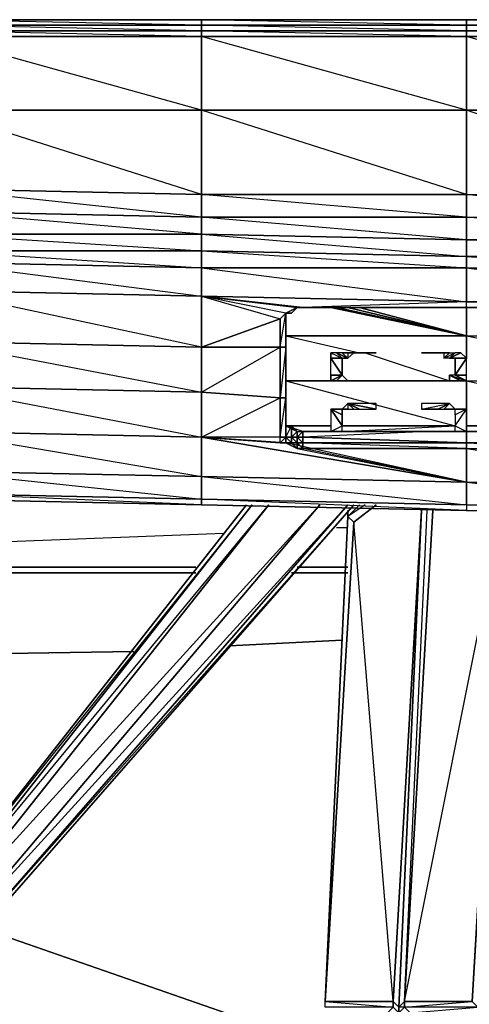
# Model space of a CAD drawing. Units: inches. Extents: x 0 to 30, y -28.5 to 0.
# Drawn here: x 8.1 to 11.3, y -7 to 0 of the extents above; entities that cross this region are included whole.
import ezdxf

# ---------------------------------------------------------------- set-up
doc = ezdxf.new("R2010")
doc.units = ezdxf.units.IN
doc.header["$MEASUREMENT"] = 0
doc.layers.get('0').update_dxf_attribs({"true_color": 0x068671})

msp = doc.modelspace()

# ---------------------------------------------------------------- linework, layer by layer
at = {"color": 221}
for points in [[(28.0749, 0.039), (26.1937, 0.039), (24.3507, 0.039), (22.4676, 0.039), (20.5864, 0.039), (18.7433, 0.039), (16.8621, 0.039), (14.979, 0.039), (13.0959, 0.039), (11.2547, 0.039), (9.3716, 0.039), (7.4904, 0.039), (5.6473, 0.039), (3.7642, 0.039), (1.883, 0.039), (0.4002, 0.039), (0.2801, 0.039), (0.2001, 0.039), (0.16, 0.039), (0.12, 0.039)], [(13.0959, 0.039), (11.2547, 0.039), (9.3716, 0.039), (11.2547, 0.039), (11.2547, -0.001), (9.3716, 0.039), (7.4904, 0.039), (9.3716, 0.039), (9.3716, -0.001), (7.4904, 0.039)], [(9.3716, -1.4838), (7.4904, -1.4838)], [(11.2547, -1.6439), (11.2547, -1.5239), (9.3716, -1.4838)], [(-0.0001, -2.8066), (-0.0001, -2.5264), (0.04, -2.6865), (0.04, -2.9267), (-0.0001, -2.8066), (0.04, -2.9267), (0.08, -3.0067), (0.2001, -3.0467), (1.883, -3.1668), (3.7642, -3.2469), (5.6073, -3.2869), (7.4904, -3.3669), (9.3716, -3.407), (11.2547, -3.447), (13.0959, -3.447), (14.979, -3.447), (16.8621, -3.447)], [(1.883, -3.1668), (3.7642, -3.2469), (5.6073, -3.2869), (7.4904, -3.3669), (9.3716, -3.407), (11.2547, -3.447), (13.0959, -3.447), (14.979, -3.447), (16.8621, -3.447)], [(6.4078, -3.7291), (9.5317, -3.609)], [(10.3322, -3.569), (10.4123, -3.569)], [(9.3316, -3.8492), (6.3678, -3.8492)], [(9.3316, -3.8892), (6.3678, -3.8892), (9.2916, -3.8892)], [(9.2916, -3.8892), (6.3678, -3.8892), (9.3316, -3.8892)], [(10.012, -3.8892), (10.4123, -3.8892), (10.052, -3.8892)], [(10.052, -3.8892), (10.4123, -3.8892), (10.012, -3.8892)], [(10.4123, -3.8492), (10.052, -3.8492)], [(9.5717, -4.4095), (10.3722, -4.3695)], [(10.3722, -4.3695), (9.5717, -4.4095)], [(6.3278, -4.4896), (8.8913, -4.4495)], [(8.8913, -4.4495), (6.3278, -4.4896)], [(7.8106, -6.4146), (9.7719, -7.095)], [(9.7719, -7.095), (7.8106, -6.4146)]]:
    msp.add_lwpolyline(points, dxfattribs=at)
for points in [[(7.4904, 0.039), (9.3716, 0.039), (9.3716, -0.001), (7.4904, -0.001)], [(9.3716, 0.039), (11.2547, 0.039), (11.2547, -0.001), (9.3716, -0.001)], [(11.2547, 0.039), (13.0959, 0.039), (13.0959, -0.001), (11.2547, -0.001)], [(13.0959, -0.001), (13.0959, 0.039), (11.2547, 0.039)], [(7.4904, -0.001), (9.3716, -0.001), (9.3716, -0.041), (7.4904, -0.041)], [(9.3716, -0.041), (9.3716, -0.081), (7.4904, -0.041), (9.3716, -0.041), (7.4904, -0.001), (9.3716, -0.001)], [(7.4904, -0.041), (9.3716, -0.041), (9.3716, -0.081), (7.4904, -0.081)], [(9.3716, -0.001), (11.2547, -0.001), (11.2547, -0.041), (9.3716, -0.041)], [(11.2547, -0.041), (11.2547, -0.081), (9.3716, -0.041), (11.2547, -0.041), (9.3716, -0.001), (11.2547, -0.001)], [(9.3716, -0.041), (11.2547, -0.041), (11.2547, -0.081), (9.3716, -0.081)], [(11.2547, -0.001), (13.0959, -0.001), (13.0959, -0.041), (11.2547, -0.041)], [(13.0959, -0.041), (13.0959, -0.081), (11.2547, -0.041), (13.0959, -0.041), (11.2547, -0.001), (13.0959, -0.001)], [(11.2547, -0.041), (13.0959, -0.041), (13.0959, -0.081), (11.2547, -0.081)], [(7.4904, -0.081), (9.3716, -0.081), (9.3716, -0.6033), (7.4904, -0.6033)], [(9.3716, -0.081), (9.3716, -0.6033), (7.4904, -0.081)], [(9.3716, -0.081), (11.2547, -0.081), (11.2547, -0.6033), (9.3716, -0.6033)], [(11.2547, -0.081), (11.2547, -0.6033), (9.3716, -0.081)], [(11.2547, -0.081), (13.0959, -0.081), (13.0959, -0.6033), (11.2547, -0.6033)], [(13.0959, -0.081), (13.0959, -0.6033), (11.2547, -0.081)], [(7.4904, -0.6033), (9.3716, -0.6033), (9.3716, -1.2037), (7.4904, -1.1636)], [(9.3716, -0.6033), (9.3716, -1.2037), (9.3716, -1.3638), (7.4904, -1.1636), (9.3716, -1.2037), (7.4904, -0.6033)], [(9.3716, -0.6033), (11.2547, -0.6033), (11.2547, -1.2037), (9.3716, -1.2037)], [(11.2547, -0.6033), (11.2547, -1.2037), (11.2547, -1.3638), (9.3716, -1.2037), (11.2547, -1.2037), (9.3716, -0.6033)], [(11.2547, -0.6033), (13.0959, -0.6033), (13.0959, -1.2437), (11.2547, -1.2037)], [(13.0959, -0.6033), (13.0959, -1.2437), (13.0959, -1.4038), (11.2547, -1.2037), (13.0959, -1.2437), (11.2547, -0.6033)], [(9.3716, -1.3638), (7.4904, -1.3237), (7.4904, -1.1636), (9.3716, -1.2037)], [(11.2547, -1.3638), (9.3716, -1.3638), (9.3716, -1.2037), (11.2547, -1.2037)], [(13.0959, -1.4038), (11.2547, -1.3638), (11.2547, -1.2037), (13.0959, -1.2437)], [(9.3716, -1.4838), (7.4904, -1.4838), (7.4904, -1.3237), (9.3716, -1.3638)], [(9.3716, -1.3638), (9.3716, -1.4838), (7.4904, -1.3237)], [(11.2547, -1.5239), (9.3716, -1.4838), (9.3716, -1.3638), (11.2547, -1.3638)], [(11.2547, -1.3638), (11.2547, -1.5239), (9.3716, -1.3638)], [(13.0959, -1.5239), (11.2547, -1.5239), (11.2547, -1.3638), (13.0959, -1.4038)], [(13.0959, -1.4038), (13.0959, -1.5239), (11.2547, -1.3638)], [(9.3716, -1.4838), (9.3716, -1.6039), (7.4904, -1.6039), (7.4904, -1.4838)], [(7.4904, -1.4838), (9.3716, -1.6039), (7.4904, -1.6039)], [(11.2547, -1.5239), (11.2547, -1.6439), (9.3716, -1.6039), (9.3716, -1.4838)], [(9.3716, -1.4838), (11.2547, -1.6439), (9.3716, -1.6039)], [(13.0959, -1.5239), (13.0959, -1.6439), (11.2547, -1.6439), (11.2547, -1.5239)], [(13.0959, -1.5239), (13.0959, -1.6439), (11.2547, -1.5239)], [(9.3316, -3.8492), (6.3678, -3.8492)], [(10.4123, -3.8492), (10.052, -3.8492)]]:
    msp.add_lwpolyline(points, close=True, dxfattribs=at)
at = {"color": 81}
for points in [[(0.3602, -1.4838), (1.883, -1.724), (0.3602, -1.6439), (1.883, -2.0461), (0.3602, -1.9641), (1.883, -2.3663), (1.883, -2.0461), (1.883, -1.724), (1.883, -1.5239), (1.883, -1.4438), (3.7642, -1.6039), (3.7642, -1.4838), (5.6073, -1.6439), (5.6073, -1.5639), (7.4904, -1.684), (7.4904, -1.6039), (9.3716, -1.724), (9.3716, -1.6039)], [(9.3716, -1.6039), (11.2547, -1.724), (11.2547, -1.6439)], [(9.3716, -2.2863), (9.932, -2.2863), (9.932, -2.0861), (9.3716, -2.2863), (9.3716, -1.9241)], [(10.052, -2.0042), (9.972, -2.0461), (9.3716, -1.9241)], [(9.972, -2.9267), (9.972, -2.9667), (10.012, -2.9667), (9.972, -2.9267), (9.972, -2.8466), (9.972, -2.8866), (9.972, -2.5664), (9.972, -2.2462), (9.972, -2.0461), (10.052, -2.0042), (10.0921, -2.0042), (9.3716, -1.9241), (10.052, -2.0042), (9.972, -2.0461), (9.932, -2.0861)], [(10.0921, -2.0042), (10.052, -2.0042), (10.012, -2.0461)], [(11.2547, -2.0042), (10.0921, -2.0042), (11.2547, -2.0042), (11.2547, -1.9641), (13.0959, -1.9641)], [(10.4123, -2.0042), (10.0921, -2.0042), (11.2547, -2.0042), (13.0959, -1.9641)], [(13.0959, -2.0042), (11.2547, -2.0042)], [(10.052, -2.8866), (10.052, -2.9267), (10.012, -2.9267), (10.012, -2.8466), (10.012, -2.9267), (9.972, -2.9267), (9.972, -2.8466), (9.972, -2.9267), (9.972, -2.8866), (9.972, -2.5664), (9.972, -2.2462), (9.972, -2.0461)], [(9.972, -2.0461), (10.012, -2.0461)], [(9.972, -2.0461), (9.972, -2.2863)], [(9.972, -2.9267), (9.972, -2.9667), (10.052, -3.0067), (11.2547, -3.2469), (10.0921, -3.0067), (10.052, -3.0067), (10.052, -2.9667), (10.012, -2.9667), (10.052, -2.9667), (10.012, -2.9267), (9.972, -2.9267), (10.012, -2.8466), (10.012, -2.9267), (10.012, -2.9667), (10.052, -3.0067)], [(9.3716, -2.9267), (9.3716, -3.2068), (11.2547, -3.2469), (9.3716, -2.9267), (9.972, -2.9667), (9.932, -2.9667)], [(9.3716, -2.9267), (9.972, -2.9667), (9.932, -2.9667), (9.932, -2.9267)], [(9.972, -2.8866), (9.972, -2.9267)], [(11.2547, -3.0067), (11.2547, -3.2469), (10.0921, -3.0067), (10.052, -3.0067), (11.2547, -3.2469), (11.2547, -3.0067), (10.0921, -3.0067), (10.0921, -2.9667), (10.052, -2.9667), (10.0921, -3.0067), (10.052, -2.9667), (10.052, -2.9267), (10.052, -2.8866), (10.012, -2.9267), (10.052, -2.9267), (10.0921, -2.8866), (10.0921, -2.9267)], [(13.0959, -2.9267), (13.0959, -2.9667), (11.2547, -2.9667), (11.2547, -2.8866), (11.2547, -2.9667), (10.0921, -2.9267), (10.0921, -2.8866), (10.0921, -2.9267), (10.052, -2.9267), (10.052, -2.8866)], [(10.9745, -2.8866), (10.0921, -2.9267)], [(11.2547, -2.9667), (11.2547, -2.8866), (11.2147, -2.8866)], [(14.979, -3.0467), (14.979, -3.0067), (13.0959, -2.9667), (14.979, -2.9667), (14.979, -2.9267), (13.0959, -2.9667), (13.0959, -3.0067), (11.2547, -2.9667), (13.0959, -3.0467)], [(11.2547, -3.2469), (9.972, -2.9667), (10.052, -3.0067)], [(10.052, -3.0067), (9.972, -2.9667), (10.012, -2.9667), (10.052, -2.9667)], [(10.052, -2.9667), (10.052, -3.0067)], [(13.0959, -3.0467), (13.0959, -3.0067), (11.2547, -2.9667)], [(11.2547, -3.0067), (13.0959, -3.2869), (13.0959, -3.0467)]]:
    msp.add_lwpolyline(points, dxfattribs=at)
for points in [[(9.3716, -1.724), (7.4904, -1.684), (7.4904, -1.6039), (9.3716, -1.6039)], [(11.2547, -1.724), (9.3716, -1.724), (9.3716, -1.6039), (11.2547, -1.6439)], [(13.0959, -1.764), (11.2547, -1.724), (11.2547, -1.6439), (13.0959, -1.6439)], [(13.0959, -1.6439), (11.2547, -1.6439), (13.0959, -1.764)], [(7.4904, -1.684), (9.3716, -1.724), (9.3716, -1.9241), (7.4904, -1.8841)], [(9.3716, -1.724), (7.4904, -1.684), (9.3716, -1.9241)], [(9.3716, -1.724), (11.2547, -1.724), (11.2547, -1.9641), (9.3716, -1.9241)], [(11.2547, -1.9641), (11.2547, -1.724), (9.3716, -1.724)], [(11.2547, -1.724), (13.0959, -1.764), (13.0959, -1.9641), (11.2547, -1.9641)], [(13.0959, -1.764), (11.2547, -1.724), (13.0959, -1.9641)], [(7.4904, -1.8841), (9.3716, -1.9241), (9.3716, -2.2863), (7.4904, -2.2462)], [(9.3716, -1.9241), (9.3716, -2.2863), (7.4904, -1.8841)], [(9.3716, -1.9241), (9.932, -2.0861), (9.972, -2.0461)], [(9.3716, -1.9241), (10.052, -2.0042), (10.0921, -2.0042), (11.2547, -2.0042), (11.2547, -1.9641), (10.0921, -2.0042)], [(9.972, -2.0461), (9.3716, -1.9241), (11.2547, -1.9641), (10.0921, -2.0042), (10.052, -2.0042), (10.012, -2.0461)], [(9.932, -2.2863), (9.3716, -2.2863), (9.932, -2.0861), (9.972, -2.0461), (9.3716, -1.9241), (9.932, -2.0861)], [(9.972, -2.0461), (10.012, -2.0461), (10.052, -2.0042)], [(10.0921, -2.0042), (10.052, -2.0042)], [(11.2547, -2.0042), (10.0921, -2.0042)], [(13.0959, -1.9641), (13.0959, -2.0042), (11.2547, -2.0042), (11.2547, -1.9641)], [(13.0959, -2.0042), (11.2547, -2.0042)], [(11.2547, -2.0042), (13.0959, -2.0042)], [(9.932, -2.0861), (9.972, -2.0461)], [(9.932, -2.2863), (9.932, -2.0861), (9.972, -2.0461), (9.972, -2.2863)], [(9.932, -2.2863), (9.972, -2.0461), (9.972, -2.2863)], [(9.972, -2.2863), (9.972, -2.0461), (9.972, -2.2462)], [(9.972, -2.0461), (10.012, -2.0461)], [(9.972, -2.2863), (9.972, -2.0461)], [(9.972, -2.2462), (9.972, -2.2863), (9.972, -2.0461)], [(7.4904, -2.2462), (9.3716, -2.2863), (9.3716, -2.6065), (7.4904, -2.5664)], [(9.3716, -2.2863), (7.4904, -2.2462), (9.3716, -2.6065)], [(9.932, -2.2863), (9.932, -2.6465), (9.3716, -2.6065), (9.3716, -2.2863)], [(9.932, -2.2863), (9.932, -2.6465), (9.3716, -2.6065)], [(9.932, -2.6465), (9.932, -2.2863), (9.972, -2.2863), (9.972, -2.6465)], [(9.972, -2.6465), (9.972, -2.2863), (9.932, -2.6465)], [(9.972, -2.6065), (9.972, -2.2863), (9.972, -2.2462), (9.972, -2.5664)], [(9.972, -2.5664), (9.972, -2.2462), (9.972, -2.6065)], [(9.972, -2.6465), (9.972, -2.2863), (9.972, -2.6065)], [(9.972, -2.2863), (9.972, -2.6065), (9.972, -2.6465), (9.972, -2.2863)], [(9.3716, -2.6065), (9.3716, -2.9267), (7.4904, -2.8866), (7.4904, -2.5664)], [(9.3716, -3.2068), (9.3716, -2.9267), (9.3716, -2.6065), (7.4904, -2.5664), (9.3716, -2.9267), (7.4904, -2.8866)], [(9.972, -2.9267), (9.972, -2.6065), (9.972, -2.5664), (9.972, -2.8866)], [(9.972, -2.5664), (9.972, -2.9267), (9.972, -2.8866)], [(9.3716, -2.9267), (9.3716, -2.6065), (9.932, -2.6465), (9.932, -2.9267)], [(9.3716, -2.9267), (9.932, -2.6465), (9.932, -2.9267)], [(9.932, -2.9267), (9.932, -2.6465), (9.972, -2.6465), (9.972, -2.9267)], [(9.972, -2.9267), (9.932, -2.9267), (9.972, -2.6465), (9.972, -2.9267), (9.932, -2.9667), (9.972, -2.9667)], [(9.972, -2.6065), (9.972, -2.9267), (9.972, -2.6465)], [(9.972, -2.6065), (9.972, -2.9267)], [(9.3716, -3.2068), (7.4904, -3.1668), (7.4904, -2.8866), (9.3716, -2.9267)], [(9.932, -2.9667), (9.3716, -2.9267), (9.972, -2.9667), (9.932, -2.9667), (9.932, -2.9267), (9.3716, -2.9267)], [(9.3716, -2.9267), (11.2547, -3.2469), (9.972, -2.9667)], [(9.932, -2.9667), (9.932, -2.9267), (9.972, -2.9267), (9.972, -2.9667)], [(9.972, -2.8866), (9.972, -2.9267)], [(9.972, -2.8866), (9.972, -2.9267)], [(9.972, -2.9267), (9.972, -2.8866)], [(9.972, -2.9267), (10.012, -2.9267), (10.012, -2.9667)], [(9.972, -2.9667), (9.972, -2.9267)], [(9.972, -2.9267), (10.012, -2.9667), (9.972, -2.9667)], [(9.972, -2.9667), (10.012, -2.9667), (9.972, -2.9267), (9.972, -2.9667)], [(9.972, -2.9267), (9.972, -2.9667)], [(10.052, -2.9667), (10.012, -2.9667), (10.012, -2.9267), (10.052, -2.9267)], [(10.0921, -2.9267), (10.0921, -2.9667), (10.052, -2.9667), (10.052, -2.9267)], [(10.0921, -2.9267), (10.052, -2.9267), (10.0921, -2.9667)], [(10.0921, -2.9267), (11.2547, -2.9667), (10.0921, -2.9667)], [(10.0921, -2.9267), (11.2547, -2.9667)], [(13.0959, -2.9667), (13.0959, -2.9267), (11.2547, -2.9667)], [(10.012, -2.9667), (10.052, -2.9667)], [(10.0921, -2.9667), (10.0921, -3.0067), (10.052, -2.9667)], [(10.052, -2.9667), (10.0921, -3.0067), (10.052, -3.0067)], [(10.0921, -2.9667), (11.2547, -2.9667), (11.2547, -3.0067), (10.0921, -3.0067)], [(10.0921, -2.9667), (11.2547, -2.9667), (11.2547, -3.0067)], [(10.0921, -3.0067), (11.2547, -3.0067)], [(10.0921, -3.0067), (11.2547, -3.0067)], [(13.0959, -2.9667), (13.0959, -3.0067), (11.2547, -2.9667)], [(13.0959, -3.0067), (13.0959, -3.0467), (11.2547, -3.0067), (11.2547, -2.9667)], [(11.2547, -3.0067), (13.0959, -3.0467), (13.0959, -3.2869), (11.2547, -3.2469)], [(11.2547, -3.0067), (13.0959, -3.0467)], [(11.2547, -3.0067), (13.0959, -3.0467)], [(7.4904, -3.1668), (9.3716, -3.2068), (9.3716, -3.3669), (7.4904, -3.3269)], [(9.3716, -3.2068), (7.4904, -3.1668), (9.3716, -3.3669)], [(9.3716, -3.2068), (11.2547, -3.2469), (11.2547, -3.407), (9.3716, -3.3669)], [(11.2547, -3.2469), (9.3716, -3.2068), (11.2547, -3.407)], [(11.2547, -3.2469), (13.0959, -3.2869), (13.0959, -3.447), (11.2547, -3.407)], [(13.0959, -3.2869), (11.2547, -3.2469), (13.0959, -3.447)], [(7.4904, -3.3269), (9.3716, -3.3669), (9.3716, -3.407), (7.4904, -3.3669)], [(9.3716, -3.3669), (9.3716, -3.407), (7.4904, -3.3269)], [(9.3716, -3.3669), (11.2547, -3.407), (11.2547, -3.447), (9.3716, -3.407)], [(11.2547, -3.407), (11.2547, -3.447), (9.3716, -3.3669)], [(11.2547, -3.407), (11.2547, -3.447), (13.0959, -3.447)], [(11.2547, -3.407), (13.0959, -3.447)]]:
    msp.add_lwpolyline(points, close=True, dxfattribs=at)
at = {"color": 183}
for points in [[(11.2547, -2.2062), (10.2922, -2.0042)], [(10.3322, -2.0042), (11.2547, -2.2062)], [(10.4123, -2.0042), (11.2547, -2.2062)], [(10.4942, -2.0042), (11.2547, -2.2062)], [(11.2547, -2.2062), (11.2547, -2.3663)], [(10.2922, -2.3263), (10.3722, -2.3663), (10.2922, -2.3663)], [(10.3722, -2.3663), (10.2922, -2.3663)], [(10.2922, -2.3663), (10.3722, -2.3663)], [(10.3722, -2.3663), (10.3722, -2.4864), (10.2922, -2.3663)], [(10.3722, -2.4864), (10.2922, -2.4864), (10.2922, -2.3663)], [(10.3722, -2.4864), (10.2922, -2.4864), (10.2922, -2.3663), (10.3722, -2.4864), (10.2922, -2.4864), (10.2922, -2.5264), (10.3722, -2.4864), (10.3722, -2.3663), (10.2922, -2.3663)], [(10.2922, -2.3663), (10.3722, -2.3663)], [(10.4123, -2.3663), (10.3722, -2.3263), (10.3322, -2.3263)], [(10.4123, -2.3663), (10.3322, -2.3263), (10.3722, -2.3663)], [(10.3722, -2.3263), (10.3322, -2.3263), (10.4123, -2.3663)], [(10.4123, -2.3263), (10.6143, -2.3263)], [(10.4542, -2.3263), (10.4123, -2.3263), (10.4942, -2.3263), (10.4123, -2.3263)], [(10.4123, -2.3263), (10.4123, -2.3663), (10.4542, -2.3263), (10.4942, -2.3263), (10.6143, -2.3263)], [(11.1346, -2.3263), (11.0546, -2.3263), (10.9345, -2.3263)], [(11.1346, -2.3263), (11.0946, -2.3263), (11.0946, -2.3663)], [(11.1747, -2.3263), (11.1346, -2.3663), (11.0946, -2.3663)], [(11.2147, -2.3263), (11.1346, -2.3663)], [(11.2147, -2.3263), (11.1346, -2.3663), (11.1747, -2.3663), (11.2547, -2.3663)], [(11.1747, -2.3263), (11.1346, -2.3663), (11.2147, -2.3263)], [(11.2547, -2.3663), (11.1747, -2.3663), (11.1346, -2.3663)], [(11.1747, -2.3663), (11.2547, -2.3663)], [(11.2547, -2.3663), (11.1747, -2.3663)], [(11.2547, -2.3663), (11.1747, -2.3663), (11.1747, -2.4864)], [(11.2547, -2.3663), (11.1747, -2.4864), (11.2547, -2.4864)], [(11.1747, -2.4864), (11.1747, -2.3663), (11.2547, -2.3663)], [(10.3722, -2.4864), (10.2922, -2.5264), (10.2922, -2.4864)], [(10.3722, -2.4864), (10.2922, -2.5264), (10.3322, -2.5264)], [(10.3722, -2.4864), (10.3322, -2.5264), (10.2922, -2.5264)], [(11.1747, -2.4864), (11.1346, -2.4864), (11.2147, -2.5264), (11.2547, -2.5264), (11.2547, -2.4864)], [(11.1346, -2.4864), (11.1346, -2.5264), (11.1747, -2.5264), (11.2147, -2.5264)], [(11.2547, -2.4864), (11.1747, -2.4864), (11.2547, -2.5264)], [(10.3722, -2.5264), (9.972, -2.5264)], [(10.4123, -2.5264), (10.3322, -2.5264)], [(10.4123, -2.5264), (10.3722, -2.5264), (10.3322, -2.5264)], [(10.3722, -2.5264), (10.4123, -2.5264)], [(10.4123, -2.5264), (10.4542, -2.5264), (10.4942, -2.5264)], [(10.4123, -2.5264), (10.4942, -2.5264), (10.6143, -2.5264)], [(11.2547, -2.5264), (10.4942, -2.5264)], [(11.1346, -2.5264), (11.0546, -2.5264), (10.9345, -2.5264), (11.1346, -2.5264)], [(11.1747, -2.5264), (11.1346, -2.5264), (11.0946, -2.5264)], [(11.1346, -2.5264), (11.0946, -2.5264)], [(11.1747, -2.5264), (11.1346, -2.5264), (11.0946, -2.5264)], [(11.2147, -2.5264), (11.1747, -2.5264), (11.1346, -2.5264)], [(11.1747, -2.5264), (11.1346, -2.5264)], [(11.2547, -2.5264), (11.2547, -2.7265)], [(10.2922, -2.7265), (10.3722, -2.7265)], [(10.3722, -2.7265), (10.2922, -2.7265)], [(10.3722, -2.7666), (10.2922, -2.7265)], [(10.3722, -2.8466), (10.2922, -2.7265), (10.2922, -2.8866)], [(10.3322, -2.7265), (10.2922, -2.7265), (10.3722, -2.7265)], [(10.2922, -2.7265), (10.2922, -2.8866), (10.3722, -2.8466), (10.2922, -2.7265)], [(10.4123, -2.7265), (10.3722, -2.7265), (10.3322, -2.7265)], [(10.3722, -2.7265), (10.4123, -2.7265), (10.3322, -2.7265)], [(10.4123, -2.7265), (10.3322, -2.7265), (10.3722, -2.7265)], [(10.6143, -2.7265), (10.4123, -2.6865), (10.4123, -2.7265), (10.4542, -2.7265), (10.4942, -2.7265), (10.6143, -2.7265), (10.6143, -2.6865), (10.4123, -2.6865)], [(10.4542, -2.7265), (10.4123, -2.6865), (10.4942, -2.7265), (10.4123, -2.6865)], [(10.4123, -2.6865), (10.4123, -2.7265), (10.4542, -2.7265), (10.4942, -2.7265), (10.6143, -2.7265), (10.6143, -2.6865)], [(11.1346, -2.6865), (10.9345, -2.6865), (10.9345, -2.7265), (11.0546, -2.7265)], [(11.1346, -2.6865), (11.0546, -2.7265), (11.0946, -2.7265)], [(11.1346, -2.6865), (11.1747, -2.7265), (11.1346, -2.7265), (11.0946, -2.7265)], [(11.1747, -2.7265), (11.1346, -2.7265), (11.0946, -2.7265)], [(11.1747, -2.7265), (11.1346, -2.7265), (11.2147, -2.7265)], [(11.2147, -2.7265), (11.1346, -2.7265)], [(11.2147, -2.7265), (11.1346, -2.7265), (11.1747, -2.7265), (11.2547, -2.7265)], [(11.1747, -2.7265), (11.2547, -2.7265)], [(11.2547, -2.7265), (11.1747, -2.7666), (11.1747, -2.8466)], [(11.2547, -2.7265), (11.1747, -2.7666), (11.1747, -2.7265)], [(9.972, -2.8466), (10.2922, -2.8466)], [(9.972, -2.8466), (10.052, -2.8866), (10.0921, -2.8866)], [(10.2922, -2.8466), (9.972, -2.8466)], [(9.972, -2.8466), (10.012, -2.8466), (10.052, -2.8866), (10.0921, -2.8866)], [(9.972, -2.8466), (10.012, -2.8466), (10.052, -2.8866)], [(10.2922, -2.8466), (9.972, -2.8466)], [(10.3722, -2.8466), (11.1747, -2.8466)], [(11.1747, -2.8466), (10.3722, -2.8466)], [(11.1747, -2.8466), (10.3722, -2.8466)], [(11.2547, -2.8866), (11.1747, -2.8866), (11.1747, -2.8466), (11.2547, -2.8866), (11.1747, -2.8866), (11.1346, -2.8866), (11.2147, -2.8866)], [(11.2547, -2.8466), (11.5349, -2.8466)], [(11.5349, -2.8466), (11.2547, -2.8466)], [(10.0921, -2.8866), (10.2922, -2.8866)], [(10.2922, -2.8866), (10.0921, -2.8866)], [(10.3722, -2.8866), (10.2922, -2.8866)], [(10.3722, -2.8866), (10.2922, -2.8866), (10.3322, -2.8866)], [(10.3722, -2.8866), (10.3322, -2.8866), (10.2922, -2.8866)], [(10.3722, -2.8866), (10.2922, -2.8866)], [(10.4123, -2.8866), (10.3322, -2.8866)], [(11.0546, -2.8866), (10.3722, -2.8866)], [(10.3722, -2.8866), (10.4123, -2.8866)], [(10.4123, -2.8866), (10.4542, -2.8866), (10.4942, -2.8866)], [(10.4123, -2.8866), (10.4942, -2.8866), (10.6143, -2.8866)], [(10.9345, -2.8866), (11.1346, -2.8866), (11.0546, -2.8866)], [(11.1747, -2.8866), (11.1346, -2.8866), (11.0946, -2.8866)], [(11.1346, -2.8866), (11.0946, -2.8866)], [(11.1747, -2.8866), (11.1346, -2.8866), (11.0946, -2.8866)], [(11.2547, -2.8866), (11.2147, -2.8866), (11.1346, -2.8866), (11.2147, -2.8866), (11.1747, -2.8866), (11.1346, -2.8866)], [(11.1346, -2.8866), (11.2547, -2.8866), (11.1747, -2.8866), (11.2147, -2.8866)], [(11.1747, -2.8866), (11.1346, -2.8866)], [(11.1747, -2.8866), (11.2547, -2.8866)], [(11.2547, -2.8866), (11.2147, -2.8866)]]:
    msp.add_lwpolyline(points, close=True, dxfattribs=at)
for points in [[(11.2547, -2.0042), (11.2547, -2.2062)], [(13.0959, -2.5664), (14.979, -2.5664), (13.0959, -2.2462), (13.0959, -2.0042), (13.0959, -2.2462), (11.2547, -2.2062), (11.2547, -2.0042), (11.2547, -2.2062)], [(9.972, -2.2062), (11.2547, -2.2062), (11.2547, -2.3663)], [(11.2547, -2.2062), (9.972, -2.2062), (10.4942, -2.3263)], [(11.2547, -2.2062), (13.0959, -2.2462), (13.0959, -2.5664), (11.2547, -2.5264), (10.4942, -2.5264)], [(12.5355, -2.4464), (13.0959, -2.5664), (13.0959, -2.2462), (11.2547, -2.2062)], [(11.2547, -2.2062), (12.4555, -2.4464)], [(10.3322, -2.3263), (10.2922, -2.3263), (10.3722, -2.3663)], [(10.4123, -2.3663), (10.3722, -2.3663), (10.3322, -2.3263), (10.2922, -2.3263), (10.2922, -2.3663), (10.3722, -2.3663)], [(10.4123, -2.3663), (10.3722, -2.3263), (10.4123, -2.3263), (10.4123, -2.3663), (10.4542, -2.3263), (10.4942, -2.3263), (10.6143, -2.3263)], [(10.4123, -2.3263), (10.3722, -2.3263), (10.4123, -2.3663)], [(10.6143, -2.3263), (10.4123, -2.3263)], [(10.5343, -2.3263), (11.1346, -2.5264)], [(11.0546, -2.3263), (10.9345, -2.3263), (11.1346, -2.3263), (10.9345, -2.3263)], [(11.0946, -2.3263), (11.0546, -2.3263), (11.1346, -2.3263)], [(11.0546, -2.3263), (11.0946, -2.3263), (11.1346, -2.3263)], [(11.0946, -2.3263), (11.0946, -2.3663), (11.1346, -2.3263), (11.1747, -2.3263), (11.1346, -2.3663), (11.0946, -2.3663), (11.1747, -2.3263), (11.1346, -2.3663), (11.2147, -2.3263), (11.1747, -2.3263)], [(11.1346, -2.3263), (11.1747, -2.3263)], [(11.1346, -2.3663), (11.2147, -2.3263), (11.2547, -2.3663)], [(11.1346, -2.3663), (11.2547, -2.3663)], [(11.2547, -2.3663), (11.1747, -2.4864)], [(11.2547, -2.4864), (11.2547, -2.3663)], [(10.2922, -2.4864), (10.3722, -2.4864)], [(10.2922, -2.5264), (10.3722, -2.4864)], [(10.4123, -2.5264), (10.3722, -2.5264), (10.3322, -2.5264), (10.4123, -2.5264), (10.3722, -2.4864)], [(10.3722, -2.4864), (10.4123, -2.5264)], [(11.1346, -2.5264), (11.0946, -2.5264), (11.0546, -2.5264), (11.1346, -2.5264), (10.9345, -2.5264), (11.1346, -2.5264), (11.1346, -2.4864), (11.2547, -2.5264), (11.1747, -2.4864)], [(11.1747, -2.4864), (11.1346, -2.4864), (11.2547, -2.5264), (11.2147, -2.5264), (11.1346, -2.4864), (11.2147, -2.5264)], [(11.2547, -2.4864), (11.1747, -2.4864)], [(10.3722, -2.5264), (9.972, -2.5264)], [(9.972, -2.5264), (11.1747, -2.8466)], [(10.4123, -2.5264), (10.3722, -2.5264)], [(10.4942, -2.5264), (10.6143, -2.5264), (10.4123, -2.5264), (10.6143, -2.5264)], [(10.4942, -2.5264), (10.4542, -2.5264), (10.4123, -2.5264), (10.4542, -2.5264)], [(10.9345, -2.5264), (11.1346, -2.5264), (11.0946, -2.5264), (11.0546, -2.5264)], [(11.1346, -2.5264), (11.2147, -2.5264)], [(11.2547, -2.5264), (11.1747, -2.5264)], [(11.2547, -2.5264), (11.2547, -2.7265)], [(11.2547, -2.5264), (13.0959, -2.5664)], [(11.2547, -2.5264), (12.1753, -2.7265), (12.4555, -2.7666)], [(11.2547, -2.5264), (13.0959, -2.5664)], [(10.3322, -2.7265), (10.2922, -2.7265), (10.3722, -2.7265)], [(10.2922, -2.7265), (10.3722, -2.7265)], [(10.3722, -2.7265), (10.3722, -2.7666), (10.3722, -2.8466), (10.2922, -2.7265)], [(10.2922, -2.7265), (10.3722, -2.7265)], [(10.2922, -2.7265), (10.3722, -2.8466)], [(10.2922, -2.8866), (10.3722, -2.8866), (10.3722, -2.8466), (10.3722, -2.7666), (10.3722, -2.7265), (10.2922, -2.7265)], [(10.4123, -2.7265), (10.3722, -2.7265), (10.4123, -2.6865)], [(10.4123, -2.6865), (10.3722, -2.7265), (10.4123, -2.7265), (10.3722, -2.7265)], [(11.0546, -2.7265), (10.9345, -2.7265), (11.1346, -2.6865), (10.9345, -2.6865), (10.9345, -2.7265)], [(10.9345, -2.7265), (11.1346, -2.6865)], [(11.0546, -2.7265), (11.0946, -2.7265), (11.1346, -2.6865)], [(11.0946, -2.7265), (11.1346, -2.6865)], [(11.0946, -2.7265), (11.1747, -2.7265), (11.1346, -2.7265)], [(11.1346, -2.6865), (11.1747, -2.7265)], [(11.1747, -2.7265), (11.1346, -2.7265), (11.2547, -2.7265), (11.2147, -2.7265), (11.1346, -2.7265)], [(11.1747, -2.7666), (11.1747, -2.7265), (11.2547, -2.7265), (11.1747, -2.7265), (11.2147, -2.7265), (11.1346, -2.7265)], [(11.1346, -2.7265), (11.2547, -2.7265)], [(11.1747, -2.8466), (11.2547, -2.7265)], [(11.2547, -2.8866), (11.1747, -2.8866), (11.1747, -2.8466), (11.2547, -2.8866), (11.2547, -2.7265)], [(11.1747, -2.7666), (11.1747, -2.8466), (11.2547, -2.7265), (11.2547, -2.8866)], [(9.972, -2.8466), (10.2922, -2.8466)], [(10.2922, -2.8866), (10.3722, -2.8866), (10.3722, -2.8466)], [(10.3722, -2.8466), (11.1747, -2.8466)], [(10.3722, -2.8866), (11.1747, -2.8466)], [(10.3722, -2.8866), (11.1747, -2.8466)], [(10.2922, -2.8866), (10.3722, -2.8866)], [(10.3722, -2.8866), (10.3322, -2.8866), (10.4123, -2.8866)], [(10.4123, -2.8866), (10.3722, -2.8866), (10.3322, -2.8866), (10.4123, -2.8866), (10.3722, -2.8866)], [(10.3722, -2.8866), (10.4123, -2.8866)], [(10.4123, -2.8866), (10.3722, -2.8866)], [(10.4123, -2.8866), (10.3722, -2.8866)], [(10.4942, -2.8866), (10.6143, -2.8866), (10.4123, -2.8866), (10.6143, -2.8866)], [(10.4942, -2.8866), (10.4542, -2.8866), (10.4123, -2.8866), (10.4542, -2.8866)], [(11.1346, -2.8866), (10.9345, -2.8866)], [(11.1346, -2.8866), (11.0946, -2.8866), (11.0546, -2.8866), (11.1346, -2.8866), (10.9345, -2.8866)], [(10.9345, -2.8866), (11.1346, -2.8866)], [(11.1346, -2.8866), (11.0946, -2.8866), (11.0546, -2.8866)], [(11.1747, -2.8866), (11.1346, -2.8866), (11.2147, -2.8866)], [(11.1747, -2.8866), (11.1346, -2.8866)], [(11.6149, -2.8866), (11.2547, -2.8866)], [(11.2547, -2.8866), (11.6149, -2.8866), (12.3754, -2.8866)]]:
    msp.add_lwpolyline(points, dxfattribs=at)
at = {"color": 194}
for points in [[(7.6105, -6.6147), (10.4123, -3.407), (7.6105, -6.6147), (7.4904, -6.6147), (10.2121, -3.407), (7.4904, -6.6147), (7.3684, -6.5347), (9.8519, -3.407), (7.3684, -6.5347), (7.3684, -6.4146), (9.7318, -3.407), (7.3684, -6.4146), (7.3284, -6.4146), (7.3284, -6.5347), (7.4504, -6.6547), (7.6105, -6.6547), (10.4542, -3.407), (7.6105, -6.6547)], [(7.3284, -6.4146), (9.6918, -3.407)], [(7.3684, -6.4146), (9.8519, -3.407), (7.3684, -6.5347)], [(7.6105, -6.6147), (7.4904, -6.6147), (10.4123, -3.407), (7.6105, -6.6147), (7.6105, -6.6547), (10.4542, -3.407)], [(10.4123, -3.447), (10.4123, -3.4889), (10.4942, -3.407), (10.4123, -3.4889)], [(10.2522, -6.9349), (10.7344, -6.9349), (10.4542, -3.529), (10.2522, -6.9349), (10.4123, -3.4889)], [(10.9345, -3.447), (10.7744, -6.975), (10.7344, -6.9349)], [(11.0146, -3.447), (10.8144, -6.9349)], [(10.2522, -6.9349), (10.4542, -3.529)], [(10.7344, -6.975), (10.2522, -6.975), (10.2522, -6.9349), (10.7344, -6.9349)], [(10.7744, -6.975), (10.8144, -6.9349), (10.8144, -6.975), (10.7744, -7.015)], [(10.8144, -6.975), (10.8144, -6.9349), (11.2947, -6.9349), (11.3348, -6.975)]]:
    msp.add_lwpolyline(points, close=True, dxfattribs=at)
for points in [[(7.3684, -6.4146), (9.7318, -3.407), (7.3284, -6.4146), (9.6918, -3.407), (7.3284, -6.4146), (7.3284, -6.5347)], [(7.4504, -6.6547), (7.4904, -6.6147), (10.2121, -3.407), (7.3684, -6.5347), (7.4904, -6.6147), (7.6105, -6.6547), (7.4504, -6.6547), (7.6105, -6.6547)], [(10.7744, -7.055), (10.7744, -6.975), (10.7744, -7.015), (10.7744, -7.055), (10.6944, -7.015), (10.7344, -6.975), (10.7744, -7.015), (10.7744, -7.055), (10.7744, -6.975), (10.7744, -7.055), (10.7744, -6.975), (10.9345, -3.447), (10.7344, -6.9349), (10.2522, -6.9349), (10.4542, -3.529), (10.6143, -3.407), (10.4542, -3.529), (10.4123, -3.4889)], [(10.5343, -3.407), (10.4123, -3.4889), (10.4542, -3.529), (10.6143, -3.407)], [(10.4123, -3.447), (10.4123, -3.4889), (10.4942, -3.407)], [(10.4123, -3.4889), (10.2522, -6.9349)], [(10.7344, -6.9349), (10.7744, -6.975), (10.7744, -7.015), (10.7344, -6.975), (10.7344, -6.9349), (10.9345, -3.447)], [(10.7744, -6.975), (10.7344, -6.9349), (10.9345, -3.447), (10.7744, -6.975)], [(10.8144, -6.9349), (10.7744, -6.975), (10.9345, -3.447), (10.7744, -6.975), (10.7744, -7.055)], [(11.4949, -3.569), (11.2947, -6.9349), (11.4949, -3.529), (11.4949, -3.4889), (11.5349, -3.447), (11.4949, -3.4889), (11.4548, -3.447), (11.4949, -3.4889), (11.4949, -3.529), (11.3748, -3.447), (11.4949, -3.529), (11.2947, -6.9349), (10.8144, -6.9349)], [(11.0146, -3.447), (10.8144, -6.9349), (11.4949, -3.529), (11.3748, -3.447)], [(11.3348, -7.055), (11.3348, -7.015), (10.8545, -7.015), (11.3348, -6.975), (10.8144, -6.975), (11.2947, -6.9349), (10.8144, -6.9349), (10.9745, -3.447)], [(10.8144, -7.095), (10.8545, -7.055), (10.8144, -7.055), (10.8545, -7.015), (10.7744, -7.015), (10.8144, -6.975), (10.7744, -6.975), (10.8144, -6.9349), (10.8144, -6.975), (10.8545, -7.015), (10.8545, -7.055), (10.9745, -7.055), (10.8545, -7.055), (11.3348, -7.015), (11.3348, -6.975), (11.2947, -6.9349), (11.4949, -3.569)], [(10.2522, -6.975), (10.2522, -6.9349), (10.7344, -6.975), (10.7344, -6.9349)]]:
    msp.add_lwpolyline(points, dxfattribs=at)

doc.saveas('drawing.dxf')
